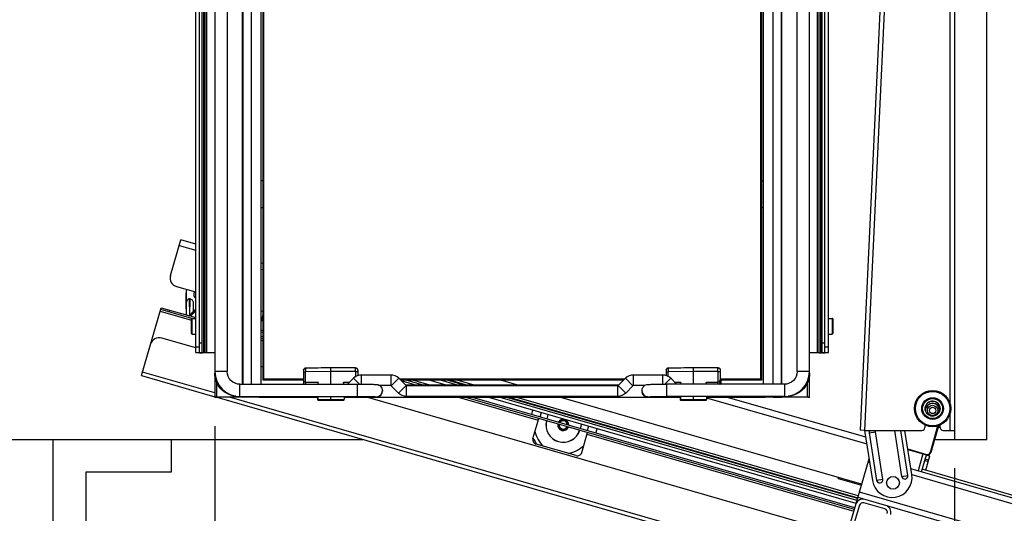
# Model space of a CAD drawing. Units: inches. Extents: x 0 to 17, y 0 to 11.
# Drawn here: x 3.5 to 5.7, y 7.5 to 8.6 of the extents above; entities that cross this region are included whole.
import ezdxf
from ezdxf.enums import TextEntityAlignment as Align

# ---------------------------------------------------------------- set-up
doc = ezdxf.new("R2010")
doc.units = ezdxf.units.IN
doc.header["$LTSCALE"] = 0.935
doc.header["$MEASUREMENT"] = 0
doc.layers.get('0').update_dxf_attribs({"linetype": 'CONTINUOUS'})
doc.styles.get("Standard").update_dxf_attribs({"font": 'bluprnt.ttf'})
doc.dimstyles.new('DIMSTYLE_1', dxfattribs={"dimtxt": 0.14, "dimasz": 0.09375, "dimexe": 0.125, "dimexo": 0.0625, "dimgap": 0.07, "dimtad": 0, "dimtih": 1, "dimtoh": 1, "dimlfac": 10, "dimzin": 4, "dimdsep": 46, "dimtxsty": 'Standard', "dimblk": 'CLOSED', "dimblk1": 'CLOSED', "dimblk2": 'CLOSED', "dimcen": 0.09, "dimadec": 3, "dimazin": 1, "dimtfac": 1, "dimtdec": 3, "dimtofl": 0, "dimtmove": 0, "dimatfit": 3, "dimldrblk": 'CLOSED', "dimfxl": 0, "dimtolj": 1, "dimtzin": 4, "dimarcsym": 0})

# ---------------------------------------------------------------- blocks, each defined once
blk = doc.blocks.new('_CLOSED')
at = {"color": 0, "linetype": 'ByBlock'}
for p, q in [((0, 0), (-1, 0.167)), ((-1, 0.167), (-1, -0.167)), ((-1, -0.167), (0, 0)), ((-1, 0), (0, 0))]:
    blk.add_line(p, q, dxfattribs=at)
blk = doc.blocks.new('*D3')
at = {"color": 7, "linetype": 'Continuous'}
for p, q in [((3.9489, 7.7027), (3.9489, 5.8681)), ((5.5548, 7.611), (5.5548, 5.8681)), ((3.9489, 5.9931), (4.2899, 5.9931)), ((5.5548, 5.9931), (5.2139, 5.9931))]:
    blk.add_line(p, q, dxfattribs=at)
at = {"color": 7, "linetype": 'Continuous', "xscale": 0.09375, "yscale": 0.09375, "zscale": 0.09375, "rotation": 180}
blk.add_blockref('_CLOSED', (3.9489, 5.9931), dxfattribs=at)
at = {"color": 7, "linetype": 'Continuous', "xscale": 0.09375, "yscale": 0.09375, "zscale": 0.09375}
blk.add_blockref('_CLOSED', (5.5548, 5.9931), dxfattribs=at)
at = {"color": 7, "linetype": 'Continuous'}
for s, p, p2 in [('16.06', (4.3599, 5.9231), (4.9199, 5.9231)), ('[', (4.3599, 5.7131), (4.4719, 5.7131)), (']', (5.0319, 5.7131), (5.1439, 5.7131)), ('407,9', (4.4719, 5.7131), (5.0319, 5.7131))]:
    blk.add_text(s, height=0.14, dxfattribs=at).set_placement(p, p2, align=Align.FIT)
blk = doc.blocks.new('*D4')
at = {"color": 7, "linetype": 'Continuous'}
for p, q in [((5.5307, 9.6352), (8.2202, 9.6352)), ((8.0952, 9.6352), (8.0952, 8.0011)), ((8.0952, 5.8133), (8.0952, 7.5111)), ((6.7298, 5.8133), (8.2202, 5.8133))]:
    blk.add_line(p, q, dxfattribs=at)
at = {"color": 7, "linetype": 'Continuous', "xscale": 0.09375, "yscale": 0.09375, "zscale": 0.09375}
for p, rotation in [((8.0952, 9.6352), 90), ((8.0952, 5.8133), 270)]:
    blk.add_blockref('_CLOSED', p, dxfattribs=dict(at, rotation=rotation))
at = {"color": 7, "linetype": 'Continuous'}
for s, p, p2 in [('38.22', (7.7032, 7.7911), (8.2632, 7.7911)), ('[', (7.7032, 7.5811), (7.8152, 7.5811)), ('970,8', (7.8152, 7.5811), (8.3752, 7.5811)), (']', (8.3752, 7.5811), (8.4872, 7.5811))]:
    blk.add_text(s, height=0.14, dxfattribs=at).set_placement(p, p2, align=Align.FIT)
blk = doc.blocks.new('*D5')
at = {"color": 7, "linetype": 'Continuous'}
for p, q in [((5.5548, 9.9408), (5.5548, 10.2406)), ((7.0888, 7.2979), (7.0888, 10.2406)), ((5.5548, 10.1156), (5.8598, 10.1156)), ((7.0888, 10.1156), (6.7838, 10.1156))]:
    blk.add_line(p, q, dxfattribs=at)
at = {"color": 7, "linetype": 'Continuous', "xscale": 0.09375, "yscale": 0.09375, "zscale": 0.09375, "rotation": 180}
blk.add_blockref('_CLOSED', (5.5548, 10.1156), dxfattribs=at)
at = {"color": 7, "linetype": 'Continuous', "xscale": 0.09375, "yscale": 0.09375, "zscale": 0.09375}
blk.add_blockref('_CLOSED', (7.0888, 10.1156), dxfattribs=at)
at = {"color": 7, "linetype": 'Continuous'}
for s, p, p2 in [('15.34', (5.9298, 10.0456), (6.4898, 10.0456)), ('[', (5.9298, 9.8356), (6.0418, 9.8356)), (']', (6.6018, 9.8356), (6.7138, 9.8356)), ('389,6', (6.0418, 9.8356), (6.6018, 9.8356))]:
    blk.add_text(s, height=0.14, dxfattribs=at).set_placement(p, p2, align=Align.FIT)
blk = doc.blocks.new('*D6')
at = {"color": 7, "linetype": 'Continuous'}
for p, q in [((6.8873, 8.2817), (6.7073, 8.2817)), ((6.8873, 7.4745), (6.8873, 8.2817)), ((5.6882, 7.6735), (7.0123, 7.6735)), ((6.8873, 7.6735), (6.8873, 7.4745)), ((6.8873, 7.2755), (6.8873, 7.4745)), ((7.0636, 7.2755), (6.7623, 7.2755))]:
    blk.add_line(p, q, dxfattribs=at)
at = {"color": 7, "linetype": 'Continuous', "xscale": 0.09375, "yscale": 0.09375, "zscale": 0.09375}
for p, rotation in [((6.8873, 7.6735), 90), ((6.8873, 7.2755), 270)]:
    blk.add_blockref('_CLOSED', p, dxfattribs=dict(at, rotation=rotation))
at = {"color": 7, "linetype": 'Continuous'}
for s, p, p2 in [('3.98', (5.8533, 8.2117), (6.3013, 8.2117)), ('[', (5.8533, 8.0017), (5.9653, 8.0017)), (']', (6.5253, 8.0017), (6.6373, 8.0017)), ('101,1', (5.9653, 8.0017), (6.5253, 8.0017))]:
    blk.add_text(s, height=0.14, dxfattribs=at).set_placement(p, p2, align=Align.FIT)

msp = doc.modelspace()

# ---------------------------------------------------------------- linework, layer by layer
at = {"color": 7, "linetype": 'Continuous'}
for p, q in [((5.6257, 7.6735), (5.6257, 9.8783)), ((5.5548, 9.6814), (5.5548, 7.6735)), ((3.9076, 7.8624), (3.9076, 9.4678)), ((3.9155, 7.8616), (3.9155, 9.4678)), ((3.9489, 9.4678), (3.9489, 7.7649)), ((3.9757, 9.4678), (3.9757, 7.8209)), ((4.0493, 7.7934), (4.0493, 9.4678)), ((4.0533, 9.4678), (4.0533, 7.8022)), ((4.0552, 7.8042), (4.0552, 9.4678)), ((5.134, 9.4678), (5.134, 7.8042)), ((5.1359, 9.4678), (5.1359, 7.8022)), ((5.1399, 9.4678), (5.1399, 7.7934)), ((5.2135, 7.8209), (5.2135, 9.4678)), ((5.2403, 7.7649), (5.2403, 9.4678)), ((5.2737, 7.8616), (5.2737, 9.4678)), ((5.2816, 7.8624), (5.2816, 9.4678)), ((5.4335, 9.4678), (5.3501, 7.6937)), ((3.9214, 7.8616), (3.9214, 9.1303)), ((5.2678, 7.8616), (5.2678, 9.1303)), ((4.0493, 8.2364), (4.0533, 8.2364)), ((5.1359, 8.2364), (5.1399, 8.2364)), ((4.0493, 8.1774), (4.0533, 8.1774)), ((5.1359, 8.1774), (5.1399, 8.1774)), ((3.8527, 8.0298), (3.8751, 8.1074)), ((3.9076, 8.098), (3.8751, 8.1074)), ((4.0533, 8.0559), (4.0493, 8.0571)), ((3.9076, 7.9935), (3.8662, 8.0054)), ((3.8865, 7.9924), (3.8865, 7.9443)), ((3.8868, 7.9698), (3.8868, 7.9924)), ((3.8954, 7.9787), (3.8936, 7.9787)), ((3.7899, 7.8123), (3.8325, 7.9598)), ((3.899, 7.9365), (3.8314, 7.9561)), ((3.8325, 7.9598), (3.9076, 7.9382)), ((3.9022, 7.9698), (3.9022, 7.9523)), ((3.8983, 7.9036), (3.8983, 7.9354)), ((3.8995, 7.9366), (3.9076, 7.9366)), ((4.0533, 7.9514), (4.0493, 7.9526)), ((4.0533, 7.9437), (4.0493, 7.9301)), ((5.2816, 7.9366), (5.2897, 7.9366)), ((5.2909, 7.9354), (5.2909, 7.9036)), ((3.9076, 7.8726), (3.834, 7.8939)), ((3.8995, 7.9024), (3.9076, 7.9024)), ((4.0493, 7.9075), (4.0533, 7.9064)), ((4.0533, 7.8961), (4.0493, 7.8973)), ((4.0533, 7.892), (4.0493, 7.8932)), ((5.2816, 7.9024), (5.2897, 7.9024)), ((3.9076, 7.8624), (3.9155, 7.8624)), ((3.9155, 7.8616), (3.9163, 7.8616)), ((3.9168, 7.8616), (3.9223, 7.8615)), ((3.9253, 7.8616), (3.9214, 7.8616)), ((3.9275, 7.8616), (3.9253, 7.8616)), ((3.9314, 7.8616), (3.9275, 7.8616)), ((3.9489, 7.8617), (3.9314, 7.8616)), ((3.9489, 7.8607), (3.9456, 7.8616)), ((5.2578, 7.8616), (5.2403, 7.8617)), ((5.2616, 7.8616), (5.2578, 7.8616)), ((5.2616, 7.8616), (5.2639, 7.8616)), ((5.2678, 7.8616), (5.2667, 7.8616)), ((5.2688, 7.8615), (5.2737, 7.8616)), ((5.2737, 7.8624), (5.2816, 7.8624)), ((4.0533, 7.8306), (4.0493, 7.8317)), ((4.2009, 7.829), (4.1457, 7.8283)), ((4.2009, 7.7934), (4.2009, 7.829)), ((4.9883, 7.829), (4.9331, 7.8283)), ((4.9883, 7.7934), (4.9883, 7.829)), ((3.7899, 7.8123), (3.9489, 7.7664)), ((4.1418, 7.8042), (4.0552, 7.8042)), ((4.1418, 7.8242), (4.1418, 7.796)), ((4.2503, 7.8063), (4.2374, 7.7934)), ((4.2599, 7.8122), (4.2599, 7.8228)), ((4.3308, 7.8135), (4.2678, 7.8135)), ((4.3641, 7.7905), (4.3484, 7.8063)), ((4.8388, 7.8042), (4.3504, 7.8042)), ((4.8408, 7.8063), (4.825, 7.7905)), ((4.9214, 7.8135), (4.8584, 7.8135)), ((4.9292, 7.8242), (4.9292, 7.8122)), ((4.9518, 7.7934), (4.9389, 7.8063)), ((5.0473, 7.804), (5.0473, 7.8228)), ((5.134, 7.8042), (5.0473, 7.8042)), ((5.0473, 7.804), (5.0475, 7.804)), ((5.0475, 7.804), (5.0475, 7.7942)), ((4.0033, 7.7934), (4.2584, 7.7934)), ((4.1418, 7.8022), (4.0533, 7.8022)), ((4.1723, 7.7944), (4.1723, 7.7934)), ((4.2294, 7.7934), (4.2294, 7.7941)), ((4.3308, 7.7907), (4.3069, 7.7907)), ((4.348, 7.7743), (4.3322, 7.7901)), ((4.8367, 7.8022), (4.3524, 7.8022)), ((4.8261, 7.7915), (4.3631, 7.7915)), ((4.4014, 7.7915), (4.3645, 7.8022)), ((4.8237, 7.7899), (4.3655, 7.7899)), ((4.4156, 7.7915), (4.3787, 7.8022)), ((4.4511, 7.7915), (4.4142, 7.8022)), ((4.4759, 7.7915), (4.439, 7.8022)), ((4.6072, 7.7915), (4.5703, 7.8022)), ((4.857, 7.7901), (4.8412, 7.7743)), ((4.8822, 7.7907), (4.8584, 7.7907)), ((5.1859, 7.7934), (4.9308, 7.7934)), ((4.9598, 7.7944), (4.9598, 7.7934)), ((5.0168, 7.7934), (5.0168, 7.7941)), ((5.0453, 7.7992), (5.0455, 7.7978)), ((5.0462, 7.7942), (5.0475, 7.7942)), ((5.1359, 7.8022), (5.0473, 7.8022)), ((3.9495, 7.7652), (3.9489, 7.7652)), ((3.9529, 7.7649), (3.9489, 7.7649)), ((3.9515, 7.7653), (3.9495, 7.7652)), ((3.9529, 7.7652), (3.9529, 7.7649)), ((3.9557, 7.7653), (3.9531, 7.7653)), ((3.9536, 7.7651), (5.3082, 7.3741)), ((4.0006, 7.7653), (3.9975, 7.7653)), ((4.0035, 7.7653), (4.0006, 7.7653)), ((4.0033, 7.7666), (4.2584, 7.7666)), ((4.0063, 7.7653), (4.0035, 7.7653)), ((4.009, 7.7653), (4.0063, 7.7653)), ((4.0103, 7.7653), (4.0092, 7.7653)), ((4.0277, 7.7653), (4.0103, 7.7653)), ((4.0445, 7.7652), (4.0433, 7.7652)), ((4.0454, 7.7652), (4.0445, 7.7652)), ((4.0481, 7.7652), (4.0454, 7.7652)), ((4.0454, 7.7646), (4.0454, 7.7651)), ((4.0493, 7.7646), (4.0454, 7.7646)), ((4.0493, 7.7651), (4.0481, 7.7652)), ((4.0493, 7.7648), (4.0493, 7.7666)), ((4.1723, 7.7648), (4.0493, 7.7648)), ((4.1723, 7.7599), (4.1723, 7.7666)), ((4.2009, 7.7584), (4.2009, 7.7665)), ((4.2295, 7.7665), (4.2295, 7.7605)), ((4.9598, 7.7648), (4.2295, 7.7648)), ((5.3493, 7.4564), (4.2812, 7.7648)), ((4.3127, 7.7797), (4.3127, 7.7782)), ((4.8237, 7.7671), (4.3655, 7.7671)), ((5.3377, 7.5213), (4.4942, 7.7648)), ((5.3388, 7.525), (4.5083, 7.7648)), ((5.3415, 7.5345), (4.5438, 7.7648)), ((5.3434, 7.5411), (4.5687, 7.7648)), ((5.3535, 7.5761), (4.7, 7.7648)), ((4.8765, 7.7797), (4.8765, 7.7782)), ((5.1859, 7.7666), (4.9308, 7.7666)), ((4.9598, 7.7599), (4.9598, 7.7666)), ((4.9883, 7.7584), (4.9883, 7.7665)), ((5.0169, 7.7665), (5.0169, 7.7605)), ((5.1399, 7.7648), (5.0169, 7.7648)), ((5.3623, 7.6781), (5.062, 7.7648)), ((5.1399, 7.7648), (5.1399, 7.7666)), ((5.1426, 7.7652), (5.1399, 7.7651)), ((5.1438, 7.7646), (5.1399, 7.7646)), ((5.1438, 7.7646), (5.1438, 7.7651)), ((5.1615, 7.7653), (5.1788, 7.7653)), ((5.1828, 7.7653), (5.1802, 7.7653)), ((5.1856, 7.7653), (5.1828, 7.7653)), ((5.1886, 7.7653), (5.1856, 7.7653)), ((5.1917, 7.7653), (5.1886, 7.7653)), ((5.2361, 7.7653), (5.2334, 7.7653)), ((5.2363, 7.7653), (5.2361, 7.7653)), ((5.2397, 7.7652), (5.2363, 7.7653)), ((5.2363, 7.7652), (5.2363, 7.7649)), ((5.2403, 7.7649), (5.2363, 7.7649)), ((5.2403, 7.7652), (5.2398, 7.7652)), ((4.1735, 7.7608), (4.2009, 7.7605)), ((4.1735, 7.7587), (4.2009, 7.7584)), ((4.2009, 7.7605), (4.2295, 7.7605)), ((4.2009, 7.7584), (4.2283, 7.7585)), ((4.2294, 7.7597), (4.2294, 7.7605)), ((4.9609, 7.7608), (4.9883, 7.7605)), ((4.9609, 7.7587), (4.9883, 7.7584)), ((4.9883, 7.7605), (5.0169, 7.7605)), ((4.9883, 7.7584), (5.0157, 7.7585)), ((5.0168, 7.7597), (5.0168, 7.7605)), ((4.6397, 7.6756), (4.6523, 7.7191)), ((4.6552, 7.7224), (4.658, 7.7318)), ((4.6704, 7.718), (4.6731, 7.7274)), ((4.745, 7.7067), (4.7422, 7.6972)), ((4.7601, 7.7023), (4.7574, 7.6929)), ((5.4908, 7.7048), (5.4908, 7.6991)), ((5.5205, 7.7033), (5.5038, 7.6454)), ((5.5243, 7.6991), (5.5243, 7.7048)), ((4.7456, 7.645), (4.7582, 7.6885)), ((5.3599, 7.6932), (5.3501, 7.6937)), ((5.3599, 7.6932), (5.4849, 7.6932)), ((5.3599, 7.6932), (5.377, 7.5842)), ((5.3698, 7.6876), (5.386, 7.5846)), ((5.3994, 7.5867), (5.3833, 7.6898)), ((5.4248, 7.6932), (5.4404, 7.5931)), ((5.434, 7.6932), (5.4419, 7.6929)), ((5.4539, 7.5952), (5.4386, 7.693)), ((5.4419, 7.6932), (5.4419, 7.6929)), ((5.4626, 7.5976), (5.4476, 7.6932)), ((5.5302, 7.6932), (5.5548, 7.6932)), ((2.0824, 7.6735), (4.2707, 7.6735)), ((3.5981, 7.4176), (3.5981, 7.6735)), ((3.854, 7.6735), (3.854, 7.6027)), ((4.6397, 7.6735), (4.6417, 7.6735)), ((4.7334, 7.6383), (4.6464, 7.6634)), ((5.5119, 7.6735), (5.6257, 7.6735)), ((5.4941, 7.64), (5.4541, 7.6516)), ((5.4835, 7.6033), (5.4941, 7.64)), ((5.4926, 7.6066), (5.5016, 7.6379)), ((5.496, 7.6395), (5.5016, 7.6379)), ((5.3213, 7.4645), (5.3696, 7.6317)), ((5.4989, 7.6284), (5.4913, 7.6306)), ((3.669, 7.6027), (3.669, 7.4176)), ((3.854, 7.6027), (3.669, 7.6027)), ((5.3027, 7.5887), (5.3032, 7.5906)), ((7.0408, 7.1538), (5.4606, 7.6099)), ((6.961, 7.1828), (5.485, 7.6088)), ((5.3027, 7.5887), (5.353, 7.5742)), ((5.3453, 7.5477), (7.0153, 7.0657)), ((5.3485, 7.5304), (5.3354, 7.485)), ((5.4037, 7.5227), (5.3583, 7.5358))]:
    msp.add_line(p, q, dxfattribs=at)
at = {"color": 9, "linetype": 'Continuous'}
for p, q in [((4.009, 7.7934), (4.009, 9.4678)), ((4.0103, 7.7934), (4.0103, 9.4678)), ((4.0277, 9.4678), (4.0277, 7.7934)), ((5.1615, 7.7934), (5.1615, 9.4678)), ((5.1788, 9.4678), (5.1788, 7.7934)), ((5.1802, 7.7934), (5.1802, 9.4678)), ((5.4433, 9.4678), (5.3599, 7.6932)), ((5.545, 9.4678), (5.545, 7.7528)), ((3.9253, 7.8616), (3.9253, 9.1293)), ((3.9275, 9.1293), (3.9275, 7.8616)), ((3.9314, 7.8616), (3.9314, 9.1293)), ((5.2578, 7.8616), (5.2578, 9.1293)), ((5.2616, 7.8616), (5.2616, 9.1293)), ((5.2639, 9.1293), (5.2639, 7.8616)), ((3.8715, 8.0949), (3.9076, 8.0845)), ((4.0493, 8.0435), (4.0533, 8.0424)), ((3.8865, 7.9924), (3.8868, 7.9924)), ((3.8936, 7.9787), (3.8943, 7.9428)), ((3.8947, 7.9433), (3.8954, 7.9787)), ((3.8504, 7.9506), (3.8514, 7.9544)), ((3.8873, 7.944), (3.8868, 7.9698)), ((3.9022, 7.9698), (3.9019, 7.9514)), ((3.8303, 7.9523), (3.8983, 7.9327)), ((3.8995, 7.9024), (3.8995, 7.9366)), ((5.2897, 7.9366), (5.2897, 7.9024)), ((4.0533, 7.9096), (4.0493, 7.9108)), ((3.9155, 7.8742), (3.9076, 7.8742)), ((3.9214, 7.8824), (3.9155, 7.8824)), ((4.0493, 7.8891), (4.0533, 7.8879)), ((5.2737, 7.8824), (5.2678, 7.8824)), ((5.2816, 7.8742), (5.2737, 7.8742)), ((3.9155, 7.8626), (3.9214, 7.8626)), ((5.2678, 7.8626), (5.2737, 7.8626)), ((4.1457, 7.828), (4.1457, 7.8206)), ((4.2541, 7.8288), (4.2009, 7.829)), ((4.2541, 7.821), (4.2541, 7.8288)), ((4.9331, 7.828), (4.9331, 7.8206)), ((5.0415, 7.8288), (4.9883, 7.829)), ((5.0415, 7.821), (5.0415, 7.8288)), ((3.9489, 7.7746), (3.7921, 7.8199)), ((3.9757, 7.8209), (3.9489, 7.8209)), ((3.949, 7.8175), (3.9489, 7.8175)), ((4.1418, 7.8206), (4.1457, 7.8206)), ((4.2009, 7.8212), (4.1457, 7.8206)), ((4.1457, 7.7982), (4.1457, 7.8206)), ((4.2541, 7.821), (4.2009, 7.8212)), ((4.2503, 7.8063), (4.2624, 7.7942)), ((4.2541, 7.821), (4.2541, 7.8093)), ((4.2541, 7.821), (4.2599, 7.821)), ((4.2678, 7.7934), (4.2678, 7.8135)), ((4.3308, 7.8135), (4.3308, 7.7907)), ((4.3328, 7.7908), (4.3484, 7.8063)), ((4.8408, 7.8063), (4.857, 7.7901)), ((4.8584, 7.7907), (4.8584, 7.8135)), ((4.9214, 7.8135), (4.9214, 7.7934)), ((4.9268, 7.7942), (4.9389, 7.8063)), ((4.9292, 7.8206), (4.9331, 7.8206)), ((4.9883, 7.8212), (4.9331, 7.8206)), ((4.9331, 7.8105), (4.9331, 7.8206)), ((5.0415, 7.821), (4.9883, 7.8212)), ((5.0415, 7.821), (5.0415, 7.7978)), ((5.0415, 7.821), (5.0473, 7.821)), ((5.2403, 7.8209), (5.2135, 7.8209)), ((5.2403, 7.8175), (5.2401, 7.8175)), ((3.9531, 7.7653), (3.9531, 7.7975)), ((4.0033, 7.7666), (4.0033, 7.7934)), ((4.1457, 7.7982), (4.1418, 7.7981)), ((4.1457, 7.7982), (4.1735, 7.7979)), ((4.1457, 7.7982), (4.1457, 7.7934)), ((4.1735, 7.7934), (4.1735, 7.7979)), ((4.2283, 7.7977), (4.2283, 7.7934)), ((4.2283, 7.7977), (4.2417, 7.7977)), ((4.2584, 7.7934), (4.2584, 7.7666)), ((4.2624, 7.7942), (4.2632, 7.7934)), ((4.3322, 7.7901), (4.3328, 7.7908)), ((4.3635, 7.7899), (4.348, 7.7743)), ((4.3533, 7.8013), (4.3872, 7.7915)), ((4.3641, 7.7905), (4.3635, 7.7899)), ((4.3655, 7.7671), (4.3655, 7.7899)), ((4.4901, 7.7915), (4.4532, 7.8022)), ((4.4609, 7.8022), (4.4978, 7.7915)), ((4.5118, 7.7915), (4.4749, 7.8022)), ((4.8237, 7.7899), (4.8237, 7.7671)), ((4.8412, 7.7743), (4.825, 7.7905)), ((4.926, 7.7934), (4.9268, 7.7942)), ((4.9308, 7.7666), (4.9308, 7.7934)), ((4.9472, 7.798), (4.9609, 7.7979)), ((4.9609, 7.7934), (4.9609, 7.7979)), ((5.0157, 7.7977), (5.0415, 7.7978)), ((5.0157, 7.7977), (5.0157, 7.7934)), ((5.1859, 7.7934), (5.1859, 7.7666)), ((5.2361, 7.7653), (5.2361, 7.7975)), ((5.3082, 7.3823), (3.9811, 7.7653)), ((4.009, 7.7653), (4.009, 7.7666)), ((4.0103, 7.7653), (4.0103, 7.7666)), ((4.0277, 7.7666), (4.0277, 7.7653)), ((4.1735, 7.7587), (4.1735, 7.7665)), ((4.48, 7.7648), (4.6512, 7.7153)), ((5.3445, 7.5449), (4.5829, 7.7648)), ((4.5905, 7.7648), (5.3451, 7.5469)), ((5.3462, 7.5507), (4.6045, 7.7648)), ((4.9609, 7.7587), (4.9609, 7.7665)), ((5.0169, 7.7642), (5.3645, 7.6639)), ((5.1615, 7.7653), (5.1615, 7.7666)), ((5.1788, 7.7666), (5.1788, 7.7653)), ((5.1802, 7.7653), (5.1802, 7.7666)), ((4.1735, 7.7588), (4.2009, 7.7585)), ((4.2009, 7.7585), (4.2283, 7.7586)), ((4.2283, 7.7605), (4.2283, 7.7585)), ((4.9609, 7.7588), (4.9883, 7.7585)), ((4.9883, 7.7585), (5.0157, 7.7586)), ((5.0157, 7.7605), (5.0157, 7.7585)), ((5.5237, 7.7429), (5.5235, 7.7429)), ((4.6391, 7.7373), (4.6363, 7.7278)), ((5.4916, 7.7381), (5.4914, 7.738)), ((5.5168, 7.7273), (5.517, 7.7271)), ((5.545, 7.7282), (5.545, 7.6932)), ((5.5027, 7.6457), (5.5192, 7.7029)), ((5.5035, 7.6455), (5.5201, 7.7032)), ((4.7571, 7.6848), (5.3366, 7.5175)), ((4.7763, 7.6874), (4.779, 7.6969)), ((5.3698, 7.6876), (5.3833, 7.6898)), ((5.4539, 7.6528), (5.4944, 7.6411)), ((5.4541, 7.6519), (5.4941, 7.6403)), ((5.4865, 7.6422), (5.4759, 7.6055)), ((5.4941, 7.64), (5.4944, 7.6411)), ((5.5038, 7.6454), (5.5027, 7.6457)), ((5.3675, 7.6245), (5.3708, 7.6236)), ((5.4904, 7.6276), (5.498, 7.6254)), ((5.4404, 7.5931), (5.4539, 7.5952)), ((5.4624, 7.5971), (7.0375, 7.1425)), ((5.3994, 7.5867), (5.386, 7.5846)), ((7.0186, 7.077), (5.3486, 7.5591))]:
    msp.add_line(p, q, dxfattribs=at)
at = {"color": 7, "linetype": 'Continuous'}
for points in [[(4.1457, 7.8283), (4.1456, 7.8283), (4.1453, 7.8283), (4.145, 7.8282), (4.1447, 7.8281), (4.1444, 7.828), (4.1442, 7.8279), (4.1439, 7.8278), (4.1436, 7.8276), (4.1434, 7.8274), (4.1431, 7.8272), (4.1429, 7.827), (4.1427, 7.8268), (4.1425, 7.8265), (4.1423, 7.8262), (4.1422, 7.8259), (4.1421, 7.8256), (4.142, 7.8253), (4.1419, 7.825), (4.1419, 7.8247), (4.1418, 7.8243), (4.1418, 7.8242)], [(4.2599, 7.8228), (4.2599, 7.8231), (4.2599, 7.8237), (4.2598, 7.8242), (4.2597, 7.8247), (4.2595, 7.8251), (4.2593, 7.8255), (4.2591, 7.8259), (4.2589, 7.8263), (4.2586, 7.8267), (4.2583, 7.827), (4.258, 7.8273), (4.2576, 7.8276), (4.2572, 7.8279), (4.2569, 7.8281), (4.2565, 7.8283), (4.256, 7.8285), (4.2556, 7.8286), (4.2552, 7.8287), (4.2547, 7.8288), (4.2543, 7.8288), (4.2541, 7.8288)], [(4.9331, 7.8283), (4.933, 7.8283), (4.9327, 7.8283), (4.9324, 7.8282), (4.9321, 7.8281), (4.9318, 7.828), (4.9316, 7.8279), (4.9313, 7.8278), (4.931, 7.8276), (4.9308, 7.8274), (4.9305, 7.8272), (4.9303, 7.827), (4.9301, 7.8268), (4.9299, 7.8265), (4.9298, 7.8262), (4.9296, 7.8259), (4.9295, 7.8256), (4.9294, 7.8253), (4.9293, 7.825), (4.9293, 7.8247), (4.9292, 7.8243), (4.9292, 7.8242)], [(5.0473, 7.8228), (5.0473, 7.8231), (5.0473, 7.8237), (5.0472, 7.8242), (5.0471, 7.8247), (5.0469, 7.8251), (5.0467, 7.8255), (5.0465, 7.8259), (5.0463, 7.8263), (5.046, 7.8267), (5.0457, 7.827), (5.0454, 7.8273), (5.045, 7.8276), (5.0446, 7.8279), (5.0443, 7.8281), (5.0439, 7.8283), (5.0434, 7.8285), (5.043, 7.8286), (5.0426, 7.8287), (5.0421, 7.8288), (5.0417, 7.8288), (5.0415, 7.8288)]]:
    msp.add_lwpolyline(points, dxfattribs=at)
for centre, radius in [((5.5076, 7.7405), 0.0394), ((5.5076, 7.7405), 0.0236), ((5.5076, 7.7405), 0.0217), ((5.5076, 7.7405), 0.0163), ((5.5076, 7.7365), 0.00685), ((5.4216, 7.5792), 0.0138)]:
    msp.add_circle(centre, radius, dxfattribs=at)
at = {"color": 9, "linetype": 'Continuous'}
for centre, radius in [((5.5076, 7.7405), 0.0374), ((5.5076, 7.7365), 0.0112)]:
    msp.add_circle(centre, radius, dxfattribs=at)
at = {"color": 7, "linetype": 'Continuous'}
for centre, radius, start, end in [((3.8716, 8.0244), 0.0197, 163.8987, 253.8987), ((3.9259, 7.9924), 0.0394, 169.8161, 180), ((3.9259, 7.9924), 0.0391, 169.8578, 180), ((3.9141, 7.9885), 0.0108, 147.6968, 233.0087), ((3.9406, 7.9074), 0.0591, 124.0391, 130.5416), ((3.9447, 7.9056), 0.0626, 143.5233, 144.3117), ((3.9406, 7.9086), 0.0576, 142.9148, 143.5233), ((3.8995, 7.9354), 0.00118, 90, 180), ((4.0198, 7.8981), 0.1294, 155.2705, 155.6771), ((5.2897, 7.9354), 0.00118, 0, 90), ((3.8285, 7.8749), 0.0197, 73.8987, 163.8987), ((3.8995, 7.9036), 0.00118, 180, 270), ((5.2897, 7.9036), 0.00118, 270, 360), ((3.9184, 7.9882), 0.1267, 269.0746, 269.2877), ((5.2642, 8.2304), 0.3688, 269.957, 270.3895), ((4.0033, 7.8209), 0.0543, 180.0014, 270.0002), ((4.0899, 7.7686), 0.0497, 134.1846, 137.4419), ((5.027, 7.6984), 0.1504, 43.6278, 44.7036), ((5.1859, 7.8209), 0.0543, 269.9998, 359.9986), ((5.0414, 7.7976), 0.00591, 315.0057, 325.7766), ((3.9567, 7.248), 0.5172, 90.3997, 90.572), ((3.9821, 2.6206), 5.1447, 89.8282, 90.2941), ((4.0285, 5.427), 2.3382, 89.7085, 90.02), ((4.0338, 6.5089), 1.2563, 89.5679, 89.702), ((4.1735, 7.762), 0.00118, 180, 269.4), ((4.2993, 7.7782), 0.0134, 241.558, 246.9246), ((4.8898, 7.7797), 0.0133, 173.2878, 179.9821), ((4.8899, 7.7782), 0.0134, 293.551, 298.405), ((4.9609, 7.762), 0.00118, 180, 269.4), ((5.1483, 7.3228), 0.4424, 90.5898, 90.7434), ((5.1515, 7.0163), 0.7489, 90.4305, 90.5892), ((5.1553, 6.5089), 1.2563, 90.298, 90.4321), ((5.1613, 5.164), 2.6013, 89.9957, 90.2757), ((5.1793, 7.8766), 0.1113, 269.8015, 270.4312), ((5.2076, 3.0333), 4.732, 89.6875, 90.1923), ((5.2389, 7.7323), 0.0329, 88.3463, 88.5387), ((4.1735, 7.7599), 0.00118, 180.0011, 269.4007), ((4.2283, 7.7597), 0.00118, 270.2034, 359.9951), ((4.9609, 7.7599), 0.00118, 180.0011, 269.4007), ((5.0157, 7.7597), 0.00118, 270.2034, 359.9951), ((5.5076, 7.7405), 0.0161, 8.5094, 188.5091), ((5.5076, 7.7405), 0.0161, 188.5092, 8.5087), ((5.5076, 7.7365), 0.0157, 1.2657, 178.7706), ((5.5076, 7.7365), 0.0151, 344.0457, 164.0451), ((4.7055, 7.705), 0.0377, 165.6511, 342.1041), ((4.7055, 7.705), 0.0374, 165.7217, 342.0767), ((4.7055, 7.705), 0.0122, 169.476, 338.3208), ((4.7055, 7.705), 0.0118, 169.6397, 338.1594), ((4.7055, 7.705), 0.0122, 356.962, 150.8349), ((4.7055, 7.705), 0.0106, 170.2798, 337.5192), ((4.7055, 7.705), 0.0118, 357.3944, 150.4002), ((4.7055, 7.705), 0.0106, 358.9259, 148.8695), ((4.7055, 7.705), 0.00906, 171.3972, 336.3988), ((4.7055, 7.705), 0.00906, 1.6259, 146.1689), ((5.4849, 7.6991), 0.00591, 270, 360), ((5.5076, 7.7444), 0.0472, 284.212, 290.7416), ((5.5076, 7.7444), 0.0462, 284.9282, 290.9422), ((5.5302, 7.6991), 0.00591, 180, 270), ((4.0221, 7.2848), 0.7316, 31.1213, 32.369), ((4.7055, 7.705), 0.063, 192.8388, 227.2725), ((5.3766, 7.6887), 0.00682, 138.4716, 188.8987), ((5.3766, 7.6887), 0.00682, 8.8987, 41.5186), ((4.6492, 7.6729), 0.00984, 163.8987, 253.8987), ((4.7055, 7.705), 0.063, 280.5416, 314.9659), ((4.7362, 7.6478), 0.00984, 253.8987, 343.8987), ((5.4962, 7.6476), 0.00756, 253.899, 343.8984), ((5.4962, 7.6476), 0.00787, 253.8987, 343.8987), ((5.4198, 7.5909), 0.0433, 188.8987, 8.8987), ((5.4472, 7.5942), 0.00682, 188.8987, 8.8987), ((5.3927, 7.5856), 0.00682, 188.8987, 8.8987), ((5.3561, 7.5282), 0.0157, 73.8987, 163.8987), ((5.3561, 7.5282), 0.00787, 73.8987, 163.8987), ((5.4015, 7.5151), 0.0157, 343.8987, 73.8987), ((5.4015, 7.5151), 0.00787, 343.8987, 73.8987)]:
    msp.add_arc(centre, radius, start, end, dxfattribs=at)
at = {"color": 9, "linetype": 'Continuous'}
for centre, radius, start, end in [((3.9406, 7.9074), 0.0577, 124.9638, 143.1823), ((3.9406, 7.9074), 0.0557, 126.3938, 142.41), ((3.9406, 7.9074), 0.0467, 135.119, 137.9568), ((4.3481, -4.7184), 12.5483, 90.6721, 90.92402), ((4.1762, 7.8277), 0.0304, 179.0279, 179.5642), ((5.1355, -4.7184), 12.5483, 90.6721, 90.92402), ((4.9636, 7.8277), 0.0304, 179.0279, 179.5642), ((4.2537, 7.8228), 0.00624, 8.616, 11.2995), ((4.2538, 7.8228), 0.00611, 6.9634, 8.6141), ((4.2537, 7.8228), 0.00624, 3.6662, 6.9511), ((4.2536, 7.8228), 0.00635, 2.7918, 3.6756), ((4.2535, 7.8228), 0.00645, 0.1374, 2.7847), ((5.0411, 7.8228), 0.00624, 8.616, 11.2995), ((5.0412, 7.8228), 0.00611, 6.9634, 8.6141), ((5.0411, 7.8228), 0.00624, 3.6662, 6.9511), ((5.041, 7.8228), 0.00635, 2.7918, 3.6756), ((5.0409, 7.8228), 0.00645, 0.1374, 2.7847), ((4.1458, 7.7962), 0.00393, 180.0124, 224.8406), ((4.1457, 7.796), 0.00391, 180.0058, 184.6871), ((4.1112, 7.7934), 0.9303, 359.9982, 0.2692), ((5.0418, 7.2299), 0.5678, 89.629, 90.0364), ((5.0414, 7.7977), 0.00592, 312.4962, 323.7454), ((4.1735, 7.76), 0.00118, 180.007, 269.3945), ((4.2283, 7.7598), 0.00118, 270.2055, 359.9929), ((4.9609, 7.76), 0.00118, 180.007, 269.3945), ((5.0157, 7.7598), 0.00118, 270.2055, 359.9929), ((5.4962, 7.6476), 0.00677, 253.9012, 343.8979)]:
    msp.add_arc(centre, radius, start, end, dxfattribs=at)
at = {"color": 7, "linetype": 'Continuous'}
msp.add_ellipse((3.8937, 7.9697), major_axis=(-0.00019, 0.00899), ratio=0.765976, start_param=-0.015933, end_param=1.543645, dxfattribs=at)
for points, knots in [([(3.8954, 7.9787), (3.8965, 7.9787), (3.8985, 7.978), (3.9007, 7.9757), (3.902, 7.9729), (3.9022, 7.9708), (3.9022, 7.9698)], [0, 0, 0, 0, 0.248518, 0.498385, 0.749052, 1, 1, 1, 1]), ([(3.8947, 7.9433), (3.8955, 7.9444), (3.8967, 7.9459), (3.8983, 7.9477), (3.8993, 7.9488), (3.9002, 7.9497), (3.9009, 7.9504), (3.9013, 7.9509), (3.9016, 7.9511), (3.9018, 7.9513), (3.9018, 7.9514), (3.9019, 7.9514)], [0, 0, 0, 0, 0.364404, 0.524069, 0.666798, 0.790355, 0.891407, 0.931938, 0.964568, 0.987915, 1, 1, 1, 1]), ([(3.9949, 7.7673), (3.9827, 7.7683), (3.9584, 7.7801), (3.9489, 7.8053), (3.9489, 7.8175)], [0, 0, 0, 0, 0.500044, 1, 1, 1, 1]), ([(4.0033, 7.7934), (3.9962, 7.7934), (3.9816, 7.7993), (3.9757, 7.8139), (3.9757, 7.8209)], [0, 0, 0, 0, 0.500005, 1, 1, 1, 1]), ([(5.0453, 7.7992), (5.0453, 7.7998), (5.0455, 7.8007), (5.046, 7.8017), (5.0464, 7.8024), (5.0467, 7.803), (5.047, 7.8035), (5.0472, 7.8038), (5.0473, 7.8039), (5.0473, 7.804), (5.0473, 7.804)], [0, 0, 0, 0, 0.34737, 0.50906, 0.657296, 0.787406, 0.89302, 0.966292, 0.988377, 1, 1, 1, 1]), ([(5.2135, 7.8209), (5.2135, 7.8139), (5.2076, 7.7993), (5.193, 7.7934), (5.1859, 7.7934)], [0, 0, 0, 0, 0.499995, 1, 1, 1, 1]), ([(5.2403, 7.8175), (5.2403, 7.8053), (5.2307, 7.7801), (5.2064, 7.7683), (5.1943, 7.7673)], [0, 0, 0, 0, 0.499956, 1, 1, 1, 1]), ([(4.1735, 7.7979), (4.1732, 7.7973), (4.1729, 7.7964), (4.1725, 7.7952), (4.1723, 7.7946), (4.1723, 7.7944)], [0, 0, 0, 0, 0.525336, 0.773065, 1, 1, 1, 1]), ([(4.2294, 7.7941), (4.2294, 7.7944), (4.2293, 7.795), (4.2289, 7.7962), (4.2285, 7.7971), (4.2283, 7.7977)], [0, 0, 0, 0, 0.226754, 0.474596, 1, 1, 1, 1]), ([(4.2584, 7.7934), (4.265, 7.7934), (4.2743, 7.7934), (4.2859, 7.7933), (4.2923, 7.7933), (4.297, 7.7932), (4.3026, 7.7931), (4.31, 7.7898), (4.3127, 7.783), (4.3127, 7.7797)], [0, 0, 0, 0, 0.320948, 0.456272, 0.563469, 0.636901, 0.685491, 0.836614, 1, 1, 1, 1]), ([(4.8766, 7.7813), (4.877, 7.7845), (4.8802, 7.7906), (4.8872, 7.7932), (4.8925, 7.7932), (4.8972, 7.7933), (4.9037, 7.7933), (4.9151, 7.7934), (4.9243, 7.7934), (4.9308, 7.7934)], [0, 0, 0, 0, 0.164465, 0.305264, 0.352941, 0.429783, 0.539649, 0.676847, 1, 1, 1, 1]), ([(4.9609, 7.7979), (4.9607, 7.7973), (4.9603, 7.7964), (4.9599, 7.7952), (4.9598, 7.7946), (4.9598, 7.7944)], [0, 0, 0, 0, 0.525336, 0.773065, 1, 1, 1, 1]), ([(5.0168, 7.7941), (5.0168, 7.7944), (5.0167, 7.795), (5.0163, 7.7962), (5.0159, 7.7971), (5.0157, 7.7977)], [0, 0, 0, 0, 0.226754, 0.474596, 1, 1, 1, 1]), ([(5.0462, 7.7942), (5.0462, 7.7943), (5.0462, 7.7944), (5.0462, 7.7946), (5.0462, 7.795), (5.0461, 7.7956), (5.0459, 7.7965), (5.0456, 7.7973), (5.0455, 7.7978)], [0, 0, 0, 0, 0.034831, 0.099151, 0.192776, 0.313625, 0.624103, 1, 1, 1, 1]), ([(4.2584, 7.7666), (4.2672, 7.7666), (4.2805, 7.7665), (4.2938, 7.7666), (4.2982, 7.7664)], [0, 0, 0, 0, 0.667298, 1, 1, 1, 1]), ([(4.3126, 7.7766), (4.3121, 7.7727), (4.3071, 7.7648), (4.2977, 7.7643), (4.2941, 7.7659)], [0, 0, 0, 0, 0.500059, 1, 1, 1, 1]), ([(4.8952, 7.766), (4.8915, 7.7644), (4.8821, 7.7647), (4.8771, 7.7726), (4.8766, 7.7766)], [0, 0, 0, 0, 0.499921, 1, 1, 1, 1]), ([(4.891, 7.7664), (4.8897, 7.7663), (4.8994, 7.7667), (4.9036, 7.7665), (4.9176, 7.7666), (4.926, 7.7666), (4.9308, 7.7666)], [0, 0, 0, 0, 0.098097, 0.324412, 0.638781, 1, 1, 1, 1])]:
    msp.add_open_spline(points, degree=3, knots=knots, dxfattribs=at)
at = {"color": 9, "linetype": 'Continuous'}
for points, knots in [([(4.1418, 7.8242), (4.1418, 7.8247), (4.142, 7.8257), (4.1428, 7.827), (4.1441, 7.828), (4.1452, 7.8282), (4.1457, 7.8283)], [0, 0, 0, 0, 0.230176, 0.480111, 0.738589, 1, 1, 1, 1]), ([(4.2598, 7.824), (4.2597, 7.8247), (4.2592, 7.8259), (4.2579, 7.8275), (4.2561, 7.8285), (4.2547, 7.8288), (4.2541, 7.8288)], [0, 0, 0, 0, 0.239507, 0.491395, 0.745475, 1, 1, 1, 1]), ([(4.9292, 7.8242), (4.9292, 7.8247), (4.9294, 7.8257), (4.9302, 7.827), (4.9315, 7.828), (4.9326, 7.8282), (4.9331, 7.8283)], [0, 0, 0, 0, 0.230176, 0.480111, 0.738589, 1, 1, 1, 1]), ([(5.0472, 7.824), (5.0471, 7.8247), (5.0466, 7.8259), (5.0453, 7.8275), (5.0435, 7.8285), (5.0421, 7.8288), (5.0415, 7.8288)], [0, 0, 0, 0, 0.239507, 0.491395, 0.745475, 1, 1, 1, 1]), ([(4.294, 7.7674), (4.2979, 7.7657), (4.308, 7.7664), (4.3127, 7.7755), (4.3127, 7.7797)], [0, 0, 0, 0, 0.500002, 1, 1, 1, 1]), ([(4.8765, 7.7797), (4.8765, 7.7761), (4.8797, 7.7686), (4.8874, 7.7661), (4.891, 7.7664)], [0, 0, 0, 0, 0.499987, 1, 1, 1, 1])]:
    msp.add_open_spline(points, degree=3, knots=knots, dxfattribs=at)
at = {"color": 7, "linetype": 'Continuous'}
for points in [[(4.2678, 7.8135), (4.2615, 7.8135), (4.2547, 7.8107), (4.2503, 7.8063)], [(4.3484, 7.8063), (4.3439, 7.8107), (4.3371, 7.8135), (4.3308, 7.8135)], [(4.8584, 7.8135), (4.852, 7.8135), (4.8453, 7.8107), (4.8408, 7.8063)], [(4.9389, 7.8063), (4.9344, 7.8107), (4.9277, 7.8135), (4.9214, 7.8135)], [(4.3322, 7.7901), (4.3319, 7.7904), (4.3313, 7.7907), (4.3309, 7.7905)], [(4.3655, 7.7899), (4.3651, 7.7899), (4.3645, 7.7901), (4.3644, 7.7905)], [(4.825, 7.7905), (4.8247, 7.7902), (4.8241, 7.7899), (4.8238, 7.7901)], [(4.8584, 7.7907), (4.8579, 7.7907), (4.8573, 7.7905), (4.8572, 7.7901)], [(4.3655, 7.7671), (4.3592, 7.7671), (4.3525, 7.7699), (4.348, 7.7743)], [(4.8412, 7.7743), (4.8367, 7.7699), (4.83, 7.7671), (4.8237, 7.7671)]]:
    msp.add_open_spline(points, degree=3, dxfattribs=at)
at = {"color": 9, "linetype": 'Continuous'}
msp.add_open_spline([(4.1428, 7.7934), (4.1423, 7.794), (4.1419, 7.7948), (4.1419, 7.7957)], degree=3, dxfattribs=at)

# ---------------------------------------------------------------- dimensions: what is measured, and where the dimension line sits
at = {"color": 7, "linetype": 'Continuous'}
for base, p1, p2, picture, middle in [((7.0888, 10.1156), (5.5548, 9.8783), (7.0888, 7.2354), '*D5', (6.3218, 10.0106)), ((5.5548, 5.9931), (3.9489, 7.7652), (5.5548, 7.6735), '*D3', (4.7519, 5.8881))]:
    dim = msp.add_linear_dim(base=base, p1=p1, p2=p2, text='<>\\P[]', dimstyle='DIMSTYLE_1', dxfattribs=at)
    dim.commit()
    dim.dimension.update_dxf_attribs({"geometry": picture, "text_midpoint": middle, "dimtype": 160})
for base, p1, p2, picture, middle in [((8.0952, 5.8133), (5.4682, 9.6352), (6.6673, 5.8133), '*D4', (8.0952, 7.7561)), ((6.8873, 7.2755), (5.6257, 7.6735), (7.1261, 7.2755), '*D6', (6.2453, 8.1767))]:
    dim = msp.add_linear_dim(base=base, p1=p1, p2=p2, angle=270, text='<>\\P[]', dimstyle='DIMSTYLE_1', dxfattribs=at)
    dim.commit()
    dim.dimension.update_dxf_attribs({"geometry": picture, "text_midpoint": middle, "dimtype": 160})

doc.saveas('drawing.dxf')
